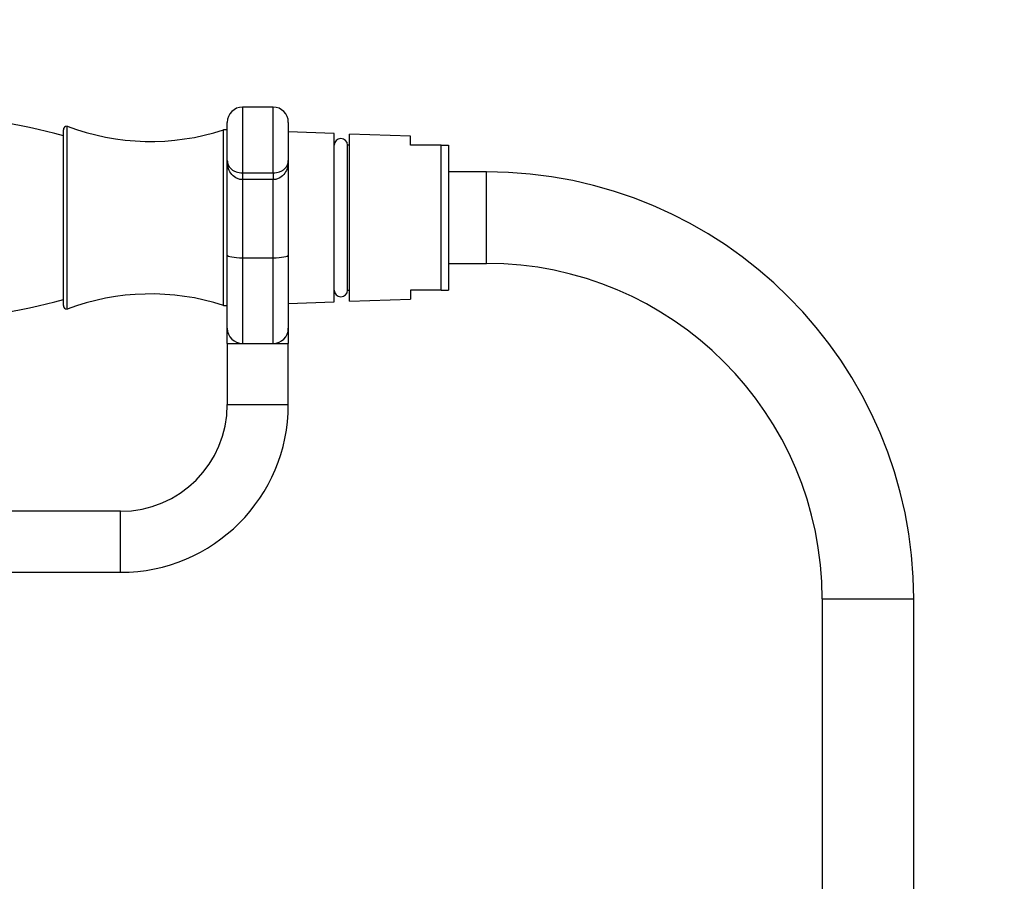
# Model space of a CAD drawing. Units: millimetres. Extents: x 0 to 1188, y 0 to 1383.
# Drawn here: x 630 to 759, y 960 to 1073 of the extents above; entities that cross this region are included whole.
import ezdxf
from ezdxf import colors
from ezdxf.entities.mleader import LeaderData, LeaderLine
from ezdxf.math import Vec2, Vec3

# ---------------------------------------------------------------- set-up
doc = ezdxf.new("R2010")
doc.units = ezdxf.units.MM
doc.layers.add('DV1_Défaut', color=7, linetype='Continuous')
doc.layers.add('Défaut', color=7, linetype='Continuous')

# ---------------------------------------------------------------- blocks, each defined once
blk = doc.blocks.new('_DOT')
at = {"color": 0}
blk.add_line((0, 0), (-1, 0), dxfattribs=at)
at = {"color": 0, "const_width": 0.333}
blk.add_lwpolyline([(-0.1665, 0, 1), (0.1665, 0, 1)], format="xyb", close=True, dxfattribs=at)
blk = doc.blocks.new('SE')
at = {"layer": 'DV1_Défaut', "color": 7, "linetype": 'Continuous'}
for p, q in [((659.02, 1061.45), (659.02, 1052.83)), ((663.02, 1061.45), (659.02, 1061.45)), ((663.02, 1052.83), (663.02, 1061.45)), ((636.02, 1034.95), (636.02, 1058.95)), ((657.02, 1054.45), (657.02, 1059.45)), ((665.02, 1059.45), (665.02, 1054.45)), ((635.52, 1035.45), (635.52, 1058.45)), ((656.52, 1035.45), (656.52, 1058.45)), ((657.02, 1058.45), (656.52, 1058.45)), ((671.02, 1057.99), (665.02, 1058.19)), ((671.02, 1035.91), (671.02, 1057.99)), ((673.02, 1036), (673.02, 1057.9)), ((681.02, 1057.62), (673.02, 1057.9)), ((681.02, 1056.45), (681.02, 1057.62)), ((671.02, 1037.45), (671.02, 1056.45)), ((671.02, 1056.45), (671.02, 1056.45)), ((672.8, 1037.45), (672.8, 1056.45)), ((673.02, 1056.45), (672.8, 1056.45)), ((685.05, 1056.45), (681.02, 1056.45)), ((685.05, 1037.45), (685.05, 1056.45)), ((685.05, 1056.45), (686.02, 1056.45)), ((686.02, 1056.45), (686.02, 1037.45)), ((657.02, 1042.04), (657.02, 1054.45)), ((665.02, 1054.45), (665.02, 1042.04)), ((659.02, 1052.83), (663.02, 1052.83)), ((659.02, 1052.83), (659.02, 1051.94)), ((663.02, 1052.83), (663.02, 1051.94)), ((691.02, 1052.95), (686.02, 1052.95)), ((691.02, 1040.95), (691.02, 1052.95)), ((691.02, 1040.95), (691.02, 1052.95)), ((659.02, 1051.94), (659.02, 1041.7)), ((663.02, 1051.94), (659.02, 1051.94)), ((663.02, 1041.7), (663.02, 1051.94)), ((657.02, 1032.45), (657.02, 1042.04)), ((665.02, 1042.04), (665.02, 1032.45)), ((659.02, 1041.7), (663.02, 1041.7)), ((659.02, 1041.7), (659.02, 1030.45)), ((663.02, 1030.45), (663.02, 1041.7)), ((686.02, 1040.95), (691.02, 1040.95)), ((671.02, 1037.45), (671.02, 1037.45)), ((672.8, 1037.45), (673.02, 1037.45)), ((681.02, 1037.45), (681.02, 1036.28)), ((685.05, 1037.45), (681.02, 1037.45)), ((685.05, 1037.45), (686.02, 1037.45)), ((656.52, 1035.45), (657.02, 1035.45)), ((665.02, 1035.71), (671.02, 1035.91)), ((673.02, 1036), (681.02, 1036.28)), ((657.02, 1030.45), (657.02, 1032.45)), ((665.02, 1032.45), (665.02, 1030.45)), ((657.02, 1030.45), (659.02, 1030.45)), ((657.02, 1030.45), (657.02, 1022.45)), ((659.02, 1030.45), (661.02, 1030.45)), ((661.02, 1030.45), (663.02, 1030.45)), ((663.02, 1030.45), (665.02, 1030.45)), ((665.02, 1022.45), (665.02, 1030.45)), ((657.02, 1022.45), (665.02, 1022.45)), ((643.02, 1008.45), (615.08, 1008.45)), ((643.02, 1000.45), (643.02, 1008.45)), ((616.19, 1000.45), (643.02, 1000.45)), ((735.02, 996.95), (747.02, 996.95)), ((735.02, 996.95), (735.02, 846.95)), ((747.02, 846.95), (747.02, 996.95))]:
    blk.add_line(p, q, dxfattribs=at)
for centre, radius, start, end in [((659.02, 1059.45), 2, 90, 180), ((663.02, 1059.45), 2, 0, 90), ((614.85, 981.38), 79.07, 74.8445, 101.1782), ((636.02, 1058.45), 0.5, 90, 180), ((646.99, 1088.01), 31.06, 249.3256, 287.8801), ((671.91, 1056.43), 0.89, 1.6096, 178.3904), ((691.02, 996.95), 56, 0, 90), ((691.02, 996.95), 44, 0, 90), ((646.99, 1005.89), 31.06, 72.1199, 110.6744), ((671.91, 1037.48), 0.89, 181.6096, 358.3904), ((614.85, 1112.52), 79.07, 258.8218, 285.1555), ((636.02, 1035.45), 0.5, 180, 270), ((659.02, 1032.45), 2, 180, 270), ((663.02, 1032.45), 2, 270, 0), ((643.02, 1022.45), 14, 270, 0), ((643.02, 1022.45), 22, 270, 0)]:
    blk.add_arc(centre, radius, start, end, dxfattribs=at)
for centre, major_axis, start_param, end_param in [((659.02, 1042.04), (-2, 0), 0, 1.570796), ((663.02, 1042.04), (2, 0), 4.712389, 6.283185)]:
    blk.add_ellipse(centre, major_axis=major_axis, ratio=0.170438, start_param=start_param, end_param=end_param, dxfattribs=at)
for points, knots in [([(657.02, 1054.45), (657.02, 1054.25), (657.05, 1054.06), (657.16, 1053.78), (657.22, 1053.69), (657.34, 1053.51), (657.42, 1053.43), (657.59, 1053.27), (657.69, 1053.2), (657.92, 1053.07), (658.04, 1053.02), (658.43, 1052.88), (658.72, 1052.83), (659.02, 1052.83)], [0, 0, 0, 0, 0.25, 0.25, 0.375, 0.375, 0.5, 0.5, 0.625, 0.625, 0.75, 0.75, 1, 1, 1, 1]), ([(659.02, 1051.94), (658.86, 1051.94), (658.71, 1051.96), (658.41, 1052.04), (658.27, 1052.1), (657.88, 1052.32), (657.66, 1052.53), (657.32, 1053.01), (657.2, 1053.28), (657.09, 1053.7), (657.06, 1053.85), (657.03, 1054.15), (657.02, 1054.3), (657.02, 1054.45)], [0, 0, 0, 0, 0.125, 0.125, 0.25, 0.25, 0.5, 0.5, 0.75, 0.75, 0.875, 0.875, 1, 1, 1, 1]), ([(665.02, 1054.45), (665.02, 1054.3), (665.01, 1054.15), (664.98, 1053.85), (664.95, 1053.7), (664.84, 1053.28), (664.72, 1053.01), (664.39, 1052.53), (664.16, 1052.32), (663.77, 1052.1), (663.63, 1052.04), (663.33, 1051.96), (663.18, 1051.94), (663.02, 1051.94)], [0, 0, 0, 0, 0.125, 0.125, 0.25, 0.25, 0.5, 0.5, 0.75, 0.75, 0.875, 0.875, 1, 1, 1, 1]), ([(663.02, 1052.83), (663.32, 1052.83), (663.61, 1052.88), (664, 1053.02), (664.13, 1053.07), (664.35, 1053.2), (664.45, 1053.27), (664.62, 1053.43), (664.7, 1053.51), (664.83, 1053.69), (664.88, 1053.78), (664.99, 1054.06), (665.02, 1054.25), (665.02, 1054.45)], [0, 0, 0, 0, 0.25, 0.25, 0.375, 0.375, 0.5, 0.5, 0.625, 0.625, 0.75, 0.75, 1, 1, 1, 1])]:
    blk.add_open_spline(points, degree=3, knots=knots, dxfattribs=at)

msp = doc.modelspace()

# ---------------------------------------------------------------- block references
at = {"layer": 'Défaut'}
msp.add_blockref('SE', (0, 0), dxfattribs=at)

# ---------------------------------------------------------------- leaders
at = {"layer": 'Défaut', "color": 7, "linetype": 'Continuous'}
ml = msp.add_multileader_mtext('Standard', dxfattribs=at)
ml.set_content('{\\pxsm0.9;\\fSolid Edge ISO|b1||i0||c0|p34;\\W1.;30/08/2016\\P}', color=256)
ml.set_leader_properties()
ml.set_arrow_properties(name='DOT')
ml.build(insert=Vec2(0, 0))
ml.multileader.update_dxf_attribs({"leader_type": 0, "dogleg_length": 0, "arrow_head_size": 12})
ctx = ml.context
ctx.base_point, ctx.char_height, ctx.arrow_head_size, ctx.landing_gap_size = Vec3(1100.27, 1375.73), 12, 12, 4.2
notes = []
notes.append((ctx, [(0, (0, 0, 0), (0, 0), (1, 0), 1, [])]))
ctx.mtext.insert = Vec3(1102.27, 1381.85)
for ctx, leaders in notes:
    for number, flags, end, landing, length, lines in leaders:
        leader = LeaderData()
        leader.index, (leader.has_last_leader_line, leader.has_dogleg_vector, leader.attachment_direction) = number, flags
        leader.last_leader_point, leader.dogleg_vector, leader.dogleg_length = Vec3(end), Vec3(landing), length
        for number, points, colour, breaks in lines:
            line = LeaderLine()
            line.index, line.vertices, line.color, line.breaks = number, Vec3.list(points), colors.encode_raw_color(colour), breaks
            leader.lines.append(line)
        ctx.leaders.append(leader)

doc.saveas('drawing.dxf')
